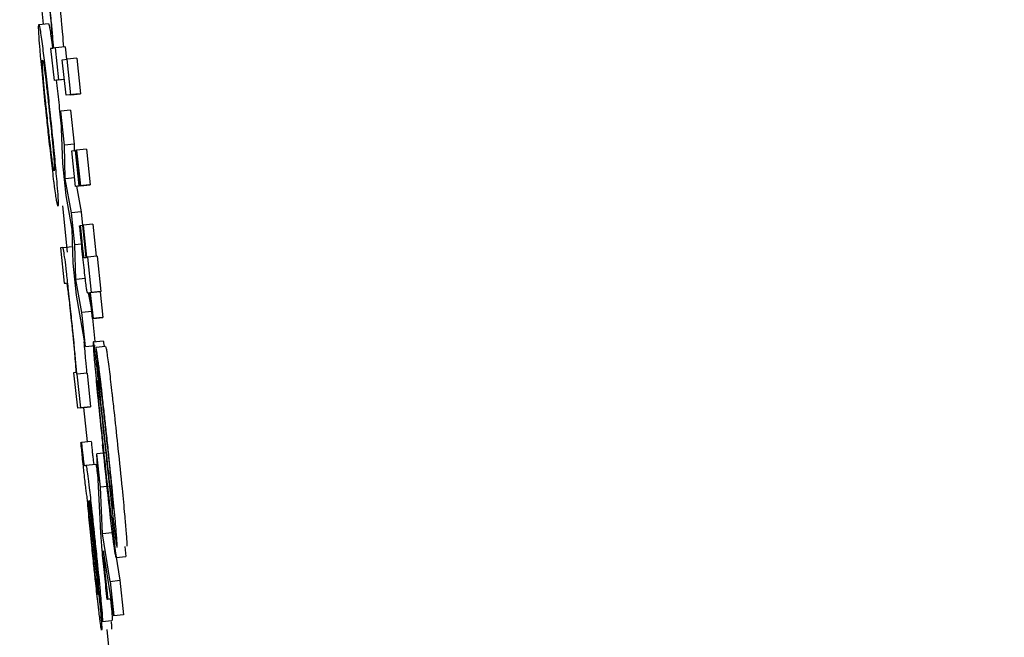
# Model space of a CAD drawing. Units: inches. Extents: x 170 to 312, y 215 to 248.
# Drawn here: x 186 to 186, y 244 to 244 of the extents above; entities that cross this region are included whole.
import ezdxf

# ---------------------------------------------------------------- set-up
doc = ezdxf.new("R2010")
doc.units = ezdxf.units.IN
doc.header["$LTSCALE"] = 0.25
doc.header["$MEASUREMENT"] = 0
doc.layers.add('ANNOTATIONS', color=1, linetype='Continuous')
doc.layers.add('MOTOR RH', color=7, linetype='Continuous')
doc.styles.add('ARIAL', font='arial.ttf', dxfattribs={"height": 0.09375})
doc.dimstyles.new('STANDARD$0', dxfattribs={"dimtxt": 0.09375, "dimasz": 0.09375, "dimexe": 0.03125, "dimexo": 0.046875, "dimgap": 0.09, "dimtad": 0, "dimtih": 1, "dimtoh": 1, "dimdec": 4, "dimzin": 0, "dimdsep": 46, "dimtxsty": 'ARIAL', "dimcen": 0.09, "dimadec": 0, "dimazin": 0, "dimtfac": 1, "dimtdec": 4, "dimtofl": 0, "dimtmove": 0, "dimatfit": 1, "dimfxl": 1, "dimtolj": 1, "dimtzin": 0, "dimarcsym": 0})

# ---------------------------------------------------------------- blocks, each defined once
blk = doc.blocks.new('*D22')
at = {"layer": 'ANNOTATIONS', "color": 0, "lineweight": -2, "transparency": 16777216}
for p, q in [((185.289705, 244.125047), (187.135668, 244.125047)), ((187.104418, 244.031297), (187.104418, 242.331666)), ((187.104418, 240.197174), (187.104418, 241.896805)), ((186.373893, 240.103424), (187.135668, 240.103424))]:
    blk.add_line(p, q, dxfattribs=at)
at = {"layer": 'ANNOTATIONS', "color": 0, "transparency": 16777216}
for points in [[(187.088793, 244.031297), (187.120043, 244.031297), (187.104418, 244.125047)], [(187.088793, 240.197174), (187.120043, 240.197174), (187.104418, 240.103424)]]:
    blk.add_solid(points, dxfattribs=at)
at = {"layer": 'defpoints', "color": 0, "transparency": 16777216}
for p in [(185.24283, 244.125047), (186.327018, 240.103424), (187.104418, 240.103424)]:
    blk.add_point(p, dxfattribs=at)
at = {"layer": 'ANNOTATIONS', "color": 0, "transparency": 16777216, "insert": (187.104418, 242.114236), "char_height": 0.09375, "attachment_point": 5, "style": 'ARIAL'}
blk.add_mtext('\\A1;OPENING\\PHEIGHT', dxfattribs=at)
blk = doc.blocks.new('*D23')
at = {"layer": 'ANNOTATIONS', "color": 0, "lineweight": -2, "transparency": 16777216}
for p, q in [((185.289705, 244.96103), (187.790657, 244.96103)), ((187.759407, 244.86728), (187.759407, 242.749657)), ((187.759407, 240.197174), (187.759407, 242.314797)), ((187.294237, 240.103424), (187.790657, 240.103424))]:
    blk.add_line(p, q, dxfattribs=at)
at = {"layer": 'ANNOTATIONS', "color": 0, "transparency": 16777216}
for points in [[(187.743782, 244.86728), (187.775032, 244.86728), (187.759407, 244.96103)], [(187.743782, 240.197174), (187.775032, 240.197174), (187.759407, 240.103424)]]:
    blk.add_solid(points, dxfattribs=at)
at = {"layer": 'defpoints', "color": 0, "transparency": 16777216}
for p in [(185.24283, 244.96103), (187.247362, 240.103424), (187.759407, 240.103424)]:
    blk.add_point(p, dxfattribs=at)
at = {"layer": 'ANNOTATIONS', "color": 0, "transparency": 16777216, "insert": (187.759407, 242.532227), "char_height": 0.09375, "attachment_point": 5, "style": 'ARIAL'}
blk.add_mtext('\\A1;TOTAL\\PHEIGHT', dxfattribs=at)

msp = doc.modelspace()

# ---------------------------------------------------------------- linework, layer by layer
at = {"layer": 'MOTOR RH'}
for p, q in [((185.592755, 243.617819), (185.592844, 243.616971)), ((185.593169, 243.617372), (185.593201, 243.617062)), ((185.592754, 243.616962), (185.59295, 243.616982)), ((185.593032, 243.616484), (185.592992, 243.616479)), ((185.592992, 243.616479), (185.59306, 243.615836)), ((185.593089, 243.616492), (185.593055, 243.616487)), ((185.593284, 243.616512), (185.593089, 243.616492)), ((185.593156, 243.615848), (185.593089, 243.616492)), ((185.593284, 243.616512), (185.593311, 243.616264)), ((185.593226, 243.616252), (185.593322, 243.616265)), ((185.593301, 243.615538), (185.593226, 243.616252)), ((185.593518, 243.616286), (185.593322, 243.616265)), ((185.593397, 243.61555), (185.593322, 243.616265)), ((185.593518, 243.616286), (185.593593, 243.615571)), ((185.593255, 243.615857), (185.59306, 243.615836)), ((185.593156, 243.615848), (185.59306, 243.615836)), ((185.593156, 243.615848), (185.593267, 243.61586)), ((185.593267, 243.615858), (185.593255, 243.615857)), ((185.593397, 243.61555), (185.593593, 243.615571)), ((185.593593, 243.615571), (185.593496, 243.615559)), ((185.593496, 243.615559), (185.593301, 243.615538)), ((185.593397, 243.61555), (185.593301, 243.615538)), ((185.593392, 243.615236), (185.593196, 243.615216)), ((185.593268, 243.614536), (185.593196, 243.615216)), ((185.593235, 243.614165), (185.593196, 243.615216)), ((185.593392, 243.615236), (185.593464, 243.614556)), ((185.593179, 243.61516), (185.59321, 243.614856)), ((185.593464, 243.614556), (185.593268, 243.614536)), ((185.593283, 243.613856), (185.593268, 243.614536)), ((185.593419, 243.614418), (185.593489, 243.614427)), ((185.593494, 243.613703), (185.593419, 243.614418)), ((185.593464, 243.614556), (185.593467, 243.614424)), ((185.593501, 243.614428), (185.593489, 243.614427)), ((185.593564, 243.613712), (185.593489, 243.614427)), ((185.593501, 243.614429), (185.593515, 243.61443)), ((185.593576, 243.613714), (185.593501, 243.614429)), ((185.593711, 243.614451), (185.593515, 243.61443)), ((185.593515, 243.61443), (185.59359, 243.613716)), ((185.593711, 243.614451), (185.593786, 243.613736)), ((185.593303, 243.613522), (185.593235, 243.614165)), ((185.593476, 243.613876), (185.593283, 243.613856)), ((185.593412, 243.613169), (185.593283, 243.613856)), ((185.593689, 243.613724), (185.593494, 243.613703)), ((185.593564, 243.613712), (185.593494, 243.613703)), ((185.593511, 243.613705), (185.593607, 243.61319)), ((185.593564, 243.613712), (185.59376, 243.613733)), ((185.593772, 243.613734), (185.593576, 243.613714)), ((185.59359, 243.613716), (185.593576, 243.613714)), ((185.59359, 243.613716), (185.593786, 243.613736)), ((185.59376, 243.613733), (185.593689, 243.613724)), ((185.59376, 243.613734), (185.59376, 243.613733)), ((185.593786, 243.613736), (185.593772, 243.613734)), ((185.593427, 243.612845), (185.593303, 243.613522)), ((185.593227, 243.613313), (185.593325, 243.612381)), ((185.593607, 243.61319), (185.593412, 243.613169)), ((185.593607, 243.61319), (185.593636, 243.612917)), ((185.593479, 243.612526), (185.593412, 243.613169)), ((185.593447, 243.612155), (185.593427, 243.612845)), ((185.593576, 243.612911), (185.593586, 243.612912)), ((185.593637, 243.612917), (185.593586, 243.612912)), ((185.593637, 243.612918), (185.593647, 243.61292)), ((185.593704, 243.612274), (185.593637, 243.612918)), ((185.593843, 243.61294), (185.593647, 243.61292)), ((185.593647, 243.61292), (185.593715, 243.612276)), ((185.593843, 243.61294), (185.593911, 243.612297)), ((185.593238, 243.612471), (185.593191, 243.612465)), ((185.593191, 243.612465), (185.593266, 243.611751)), ((185.593238, 243.612471), (185.593433, 243.612492)), ((185.593614, 243.61254), (185.593479, 243.612526)), ((185.593497, 243.611826), (185.593479, 243.612526)), ((185.593661, 243.612269), (185.593704, 243.612274)), ((185.593715, 243.612276), (185.593733, 243.612278)), ((185.593929, 243.612299), (185.593733, 243.612278)), ((185.593733, 243.612278), (185.593808, 243.611564)), ((185.593929, 243.612299), (185.594004, 243.611584)), ((185.593514, 243.611512), (185.593447, 243.612155)), ((185.593693, 243.611846), (185.593497, 243.611826)), ((185.593623, 243.61116), (185.593497, 243.611826)), ((185.593266, 243.611751), (185.593311, 243.611757)), ((185.593694, 243.61048), (185.593514, 243.611512)), ((185.593779, 243.61156), (185.593738, 243.611555)), ((185.593738, 243.611555), (185.593738, 243.611555)), ((185.593748, 243.611556), (185.593819, 243.61118)), ((185.593834, 243.611039), (185.593779, 243.61156)), ((185.593986, 243.611582), (185.59379, 243.611561)), ((185.593808, 243.611564), (185.59379, 243.611561)), ((185.59379, 243.611561), (185.593845, 243.611041)), ((185.594004, 243.611584), (185.593808, 243.611564)), ((185.594004, 243.611584), (185.593986, 243.611582)), ((185.593986, 243.611582), (185.594041, 243.611061)), ((185.593819, 243.61118), (185.593623, 243.61116)), ((185.593694, 243.61048), (185.593623, 243.61116)), ((185.593819, 243.61118), (185.593882, 243.610577)), ((185.59403, 243.61106), (185.593834, 243.611039)), ((185.593845, 243.611041), (185.593834, 243.611039)), ((185.593845, 243.611041), (185.594041, 243.611061)), ((185.594041, 243.611061), (185.59403, 243.61106)), ((185.593694, 243.61048), (185.59389, 243.6105)), ((185.593851, 243.610574), (185.594047, 243.610594)), ((185.594098, 243.61048), (185.593903, 243.610459)), ((185.593903, 243.610459), (185.593984, 243.609682)), ((185.593499, 243.609955), (185.593455, 243.60995)), ((185.593455, 243.60995), (185.59353, 243.609235)), ((185.593529, 243.609922), (185.593521, 243.609921)), ((185.593725, 243.609942), (185.593529, 243.609922)), ((185.593601, 243.609244), (185.593529, 243.609922)), ((185.593725, 243.609942), (185.593796, 243.609265)), ((185.593952, 243.609672), (185.593973, 243.609494)), ((185.593726, 243.609256), (185.59353, 243.609235)), ((185.593601, 243.609244), (185.59353, 243.609235)), ((185.593601, 243.609244), (185.593796, 243.609265)), ((185.593653, 243.609248), (185.593725, 243.608556)), ((185.593796, 243.609265), (185.593726, 243.609256)), ((185.593602, 243.608543), (185.593613, 243.608545)), ((185.593809, 243.608565), (185.593613, 243.608545)), ((185.594118, 243.608337), (185.593922, 243.608316)), ((185.593993, 243.607643), (185.593922, 243.608316)), ((185.593995, 243.606869), (185.593922, 243.608316)), ((185.593667, 243.608084), (185.593703, 243.608088)), ((185.593703, 243.608088), (185.593899, 243.608109)), ((185.594188, 243.607664), (185.593993, 243.607643)), ((185.594035, 243.606702), (185.593993, 243.607643)), ((185.593752, 243.60737), (185.593762, 243.607372)), ((185.594231, 243.607307), (185.594218, 243.607415)), ((185.593804, 243.606943), (185.593862, 243.606381)), ((185.59381, 243.606986), (185.593871, 243.606397)), ((185.594313, 243.606228), (185.594231, 243.607005)), ((185.594231, 243.606722), (185.594035, 243.606702)), ((185.594192, 243.605747), (185.594035, 243.606702)), ((185.594256, 243.60657), (185.594388, 243.605768)), ((185.594487, 243.60645), (185.594509, 243.606248)), ((185.594265, 243.605054), (185.594055, 243.606361)), ((185.594313, 243.606228), (185.594509, 243.606248)), ((185.594032, 243.604936), (185.593956, 243.60565)), ((185.594192, 243.605747), (185.594388, 243.605768)), ((185.594192, 243.605747), (185.594265, 243.605054)), ((185.594388, 243.605768), (185.594461, 243.605074)), ((185.594211, 243.605391), (185.594131, 243.605383)), ((185.594142, 243.605385), (185.594131, 243.605383)), ((185.594211, 243.605392), (185.594142, 243.605385)), ((185.594461, 243.605074), (185.594265, 243.605054)), ((185.594032, 243.604936), (185.594227, 243.604957)), ((185.594121, 243.604775), (185.594211, 243.603913))]:
    msp.add_line(p, q, dxfattribs=at)
for points, knots in [([(185.593005, 243.617041), (185.592998, 243.617109), (185.592981, 243.617282), (185.592962, 243.617465), (185.59295, 243.617577)], [0, 0, 0, 0, 0.393307, 1, 1, 1, 1]), ([(185.592955, 243.617428), (185.592964, 243.617337), (185.592983, 243.617156), (185.593009, 243.616885), (185.593019, 243.616759), (185.593025, 243.616687)], [0, 0, 0, 0, 0.301188, 0.603154, 1, 1, 1, 1]), ([(185.592779, 243.616453), (185.592772, 243.616545), (185.592753, 243.616781), (185.592746, 243.616938), (185.592752, 243.616955), (185.592754, 243.616962)], [0, 0, 0, 0, 0.273074, 0.703269, 1, 1, 1, 1]), ([(185.592754, 243.616962), (185.592761, 243.616945), (185.592774, 243.616915), (185.592814, 243.616611), (185.592832, 243.616481)], [0, 0, 0, 0, 0.573935, 1, 1, 1, 1]), ([(185.59295, 243.616982), (185.592957, 243.616965), (185.59297, 243.616936), (185.59301, 243.616632), (185.593027, 243.616502)], [0, 0, 0, 0, 0.573906, 1, 1, 1, 1]), ([(185.593055, 243.616487), (185.593048, 243.616567), (185.593034, 243.616729), (185.593015, 243.616936), (185.593005, 243.617041)], [0, 0, 0, 0, 0.491754, 1, 1, 1, 1]), ([(185.593201, 243.617062), (185.59321, 243.616963), (185.59323, 243.616755), (185.593244, 243.616593), (185.593251, 243.616508)], [0, 0, 0, 0, 0.4774698, 1, 1, 1, 1]), ([(185.593025, 243.616687), (185.59303, 243.616616), (185.593038, 243.616495), (185.593033, 243.616487), (185.593032, 243.616484)], [0, 0, 0, 0, 0.589004, 1, 1, 1, 1]), ([(185.592908, 243.61513), (185.592887, 243.615336), (185.592844, 243.61575), (185.592801, 243.616197), (185.592784, 243.616396), (185.592779, 243.616453)], [0, 0, 0, 0, 0.414961, 0.833053, 1, 1, 1, 1]), ([(185.592832, 243.616481), (185.592847, 243.616357), (185.592877, 243.616108), (185.592932, 243.615623), (185.592966, 243.615294), (185.592983, 243.615139)], [0, 0, 0, 0, 0.345006, 0.690035, 1, 1, 1, 1]), ([(185.592842, 243.615932), (185.592836, 243.61601), (185.592821, 243.616207), (185.592824, 243.616244), (185.592829, 243.616247), (185.592829, 243.616247)], [0, 0, 0, 0, 0.356193, 0.9028, 1, 1, 1, 1]), ([(185.592829, 243.616247), (185.592832, 243.616243), (185.592839, 243.616231), (185.592858, 243.616121), (185.592876, 243.615983), (185.592879, 243.615956)], [0, 0, 0, 0, 0.361, 0.873185, 1, 1, 1, 1]), ([(185.592919, 243.615131), (185.592907, 243.615249), (185.592882, 243.615485), (185.592856, 243.615759), (185.592846, 243.615886), (185.592842, 243.615932)], [0, 0, 0, 0, 0.385505, 0.773933, 1, 1, 1, 1]), ([(185.592879, 243.615956), (185.592888, 243.615884), (185.592906, 243.615741), (185.59294, 243.615444), (185.592962, 243.615236), (185.592972, 243.615134)], [0, 0, 0, 0, 0.336257, 0.673323, 1, 1, 1, 1]), ([(185.593105, 243.615841), (185.593113, 243.615769), (185.593137, 243.615554), (185.593162, 243.615318), (185.593179, 243.61516)], [0, 0, 0, 0, 0.333304, 1, 1, 1, 1]), ([(185.593058, 243.613805), (185.593041, 243.61394), (185.593009, 243.614209), (185.592955, 243.614692), (185.592922, 243.615003), (185.592908, 243.61513)], [0, 0, 0, 0, 0.3717838, 0.7443935, 1, 1, 1, 1]), ([(185.59301, 243.614327), (185.593, 243.614408), (185.59298, 243.614571), (185.592947, 243.614867), (185.592927, 243.615057), (185.592919, 243.615131)], [0, 0, 0, 0, 0.378003, 0.757559, 1, 1, 1, 1]), ([(185.592972, 243.615134), (185.592987, 243.614988), (185.593013, 243.614743), (185.593042, 243.614438), (185.593061, 243.614214), (185.593071, 243.614044), (185.593066, 243.614028), (185.593063, 243.614018)], [0, 0, 0, 0, 0.203902, 0.343543, 0.483534, 0.683819, 1, 1, 1, 1]), ([(185.592983, 243.615139), (185.593006, 243.61492), (185.593047, 243.614522), (185.59309, 243.614068), (185.593107, 243.613872), (185.593114, 243.613801)], [0, 0, 0, 0, 0.43933, 0.796991, 1, 1, 1, 1]), ([(185.593063, 243.614018), (185.59306, 243.614024), (185.593053, 243.614035), (185.593035, 243.614138), (185.593017, 243.614277), (185.59301, 243.614327)], [0, 0, 0, 0, 0.389317, 0.780867, 1, 1, 1, 1]), ([(185.593139, 243.613304), (185.593132, 243.613321), (185.59312, 243.61335), (185.593084, 243.613598), (185.593062, 243.61377), (185.593058, 243.613805)], [0, 0, 0, 0, 0.521973, 0.900897, 1, 1, 1, 1]), ([(185.593114, 243.613801), (185.593121, 243.613709), (185.59314, 243.613477), (185.593146, 243.613327), (185.593141, 243.61331), (185.593139, 243.613304)], [0, 0, 0, 0, 0.280726, 0.704908, 1, 1, 1, 1]), ([(185.593629, 243.612393), (185.593621, 243.612469), (185.593603, 243.612642), (185.593586, 243.612814), (185.593576, 243.612911)], [0, 0, 0, 0, 0.439909, 1, 1, 1, 1]), ([(185.593586, 243.612912), (185.593591, 243.612869), (185.5936, 243.612781), (185.593609, 243.612692), (185.593614, 243.612647)], [0, 0, 0, 0, 0.499191, 1, 1, 1, 1]), ([(185.593614, 243.612647), (185.593617, 243.612612), (185.593626, 243.612531), (185.593637, 243.61243), (185.593643, 243.612379), (185.593645, 243.612364)], [0, 0, 0, 0, 0.3553662, 0.8102322, 1, 1, 1, 1]), ([(185.5934, 243.611176), (185.593382, 243.611339), (185.593352, 243.611621), (185.593311, 243.611991), (185.593278, 243.612257), (185.59325, 243.612445), (185.593242, 243.612462), (185.593238, 243.612471)], [0, 0, 0, 0, 0.218966, 0.377976, 0.537623, 0.720461, 1, 1, 1, 1]), ([(185.593676, 243.611961), (185.593669, 243.61203), (185.593653, 243.61217), (185.593637, 243.612318), (185.593629, 243.612393)], [0, 0, 0, 0, 0.4901237, 1, 1, 1, 1]), ([(185.593645, 243.612364), (185.593647, 243.612348), (185.593652, 243.612307), (185.593658, 243.612274), (185.59366, 243.612271), (185.593661, 243.612269)], [0, 0, 0, 0, 0.191763, 0.491081, 1, 1, 1, 1]), ([(185.593713, 243.61166), (185.593708, 243.611699), (185.593697, 243.611776), (185.593683, 243.611901), (185.593676, 243.611961)], [0, 0, 0, 0, 0.514201, 1, 1, 1, 1]), ([(185.593311, 243.611757), (185.593314, 243.61175), (185.593319, 243.61174), (185.593337, 243.611621), (185.593357, 243.611461), (185.593381, 243.611242), (185.593398, 243.611085), (185.593408, 243.610996)], [0, 0, 0, 0, 0.3079795, 0.4810719, 0.6559274, 0.8045162, 1, 1, 1, 1]), ([(185.593738, 243.611555), (185.593736, 243.611556), (185.593732, 243.611559), (185.593726, 243.611578), (185.593717, 243.611632), (185.593713, 243.61166)], [0, 0, 0, 0, 0.391031, 0.691586, 1, 1, 1, 1]), ([(185.593463, 243.610551), (185.593455, 243.610633), (185.593435, 243.610834), (185.593413, 243.611048), (185.5934, 243.611176)], [0, 0, 0, 0, 0.405408, 1, 1, 1, 1]), ([(185.593408, 243.610996), (185.593418, 243.610891), (185.59344, 243.610682), (185.593464, 243.610426), (185.593476, 243.610295), (185.593481, 243.610239)], [0, 0, 0, 0, 0.364047, 0.72743, 1, 1, 1, 1]), ([(185.593521, 243.609921), (185.593513, 243.610014), (185.593496, 243.610203), (185.593474, 243.610434), (185.593463, 243.610551)], [0, 0, 0, 0, 0.493669, 1, 1, 1, 1]), ([(185.593659, 243.610572), (185.593671, 243.610444), (185.593693, 243.610214), (185.593709, 243.610025), (185.593717, 243.609941)], [0, 0, 0, 0, 0.5547872, 1, 1, 1, 1]), ([(185.593851, 243.610574), (185.59385, 243.610558), (185.593846, 243.610527), (185.593864, 243.610286), (185.593881, 243.610087), (185.593887, 243.610025)], [0, 0, 0, 0, 0.406615, 0.81595, 1, 1, 1, 1]), ([(185.59389, 243.610344), (185.593884, 243.61039), (185.593867, 243.610512), (185.593856, 243.610568), (185.593852, 243.610572), (185.593851, 243.610574)], [0, 0, 0, 0, 0.307613, 0.815585, 1, 1, 1, 1]), ([(185.593954, 243.610149), (185.593941, 243.61024), (185.593917, 243.610413), (185.593907, 243.610445), (185.593903, 243.610459)], [0, 0, 0, 0, 0.524237, 1, 1, 1, 1]), ([(185.594047, 243.610594), (185.594051, 243.610591), (185.594055, 243.610586), (185.594068, 243.61049), (185.59407, 243.610477)], [0, 0, 0, 0, 0.8697204, 1, 1, 1, 1]), ([(185.594098, 243.61048), (185.594103, 243.610464), (185.59411, 243.610438), (185.594127, 243.610336), (185.594142, 243.610226), (185.59415, 243.61017)], [0, 0, 0, 0, 0.420324, 0.705127, 1, 1, 1, 1]), ([(185.593481, 243.610239), (185.593487, 243.610159), (185.593499, 243.610021), (185.593501, 243.609959), (185.5935, 243.609956), (185.593499, 243.609955)], [0, 0, 0, 0, 0.537511, 0.912211, 1, 1, 1, 1]), ([(185.593926, 243.610047), (185.59392, 243.610095), (185.593907, 243.610206), (185.593896, 243.610294), (185.59389, 243.610344)], [0, 0, 0, 0, 0.427952, 1, 1, 1, 1]), ([(185.593887, 243.610025), (185.593903, 243.609852), (185.59394, 243.609451), (185.593998, 243.608893), (185.594033, 243.608558), (185.594039, 243.608497)], [0, 0, 0, 0, 0.3811861, 0.886698, 1, 1, 1, 1]), ([(185.594079, 243.608671), (185.594053, 243.608908), (185.594001, 243.609385), (185.593951, 243.609825), (185.593926, 243.610047)], [0, 0, 0, 0, 0.494718, 1, 1, 1, 1]), ([(185.594039, 243.609435), (185.594029, 243.609529), (185.594, 243.60978), (185.593972, 243.610013), (185.593956, 243.610132), (185.593954, 243.610149)], [0, 0, 0, 0, 0.3362178, 0.9049084, 1, 1, 1, 1]), ([(185.59415, 243.61017), (185.594158, 243.610106), (185.59418, 243.609934), (185.594211, 243.609669), (185.594232, 243.609483), (185.594235, 243.609456)], [0, 0, 0, 0, 0.336476, 0.90573, 1, 1, 1, 1]), ([(185.593958, 243.609433), (185.593951, 243.609506), (185.593938, 243.609653), (185.593929, 243.609777), (185.593931, 243.60979), (185.593932, 243.609796)], [0, 0, 0, 0, 0.347198, 0.696613, 1, 1, 1, 1]), ([(185.593932, 243.609796), (185.593934, 243.609791), (185.593937, 243.609781), (185.593947, 243.609707), (185.593952, 243.609672)], [0, 0, 0, 0, 0.530514, 1, 1, 1, 1]), ([(185.593984, 243.609682), (185.593991, 243.609649), (185.594002, 243.6096), (185.594027, 243.609405), (185.594038, 243.609312), (185.594041, 243.609292)], [0, 0, 0, 0, 0.624663, 0.921074, 1, 1, 1, 1]), ([(185.594053, 243.60848), (185.594041, 243.608595), (185.59401, 243.608896), (185.593977, 243.609225), (185.59396, 243.609407), (185.593958, 243.609433)], [0, 0, 0, 0, 0.348912, 0.906699, 1, 1, 1, 1]), ([(185.593973, 243.609494), (185.593985, 243.609391), (185.594029, 243.609009), (185.594074, 243.608592), (185.594107, 243.608287)], [0, 0, 0, 0, 0.269653, 1, 1, 1, 1]), ([(185.594152, 243.608394), (185.594139, 243.60852), (185.594113, 243.608759), (185.594075, 243.609111), (185.594051, 243.609327), (185.594039, 243.609435)], [0, 0, 0, 0, 0.354555, 0.674553, 1, 1, 1, 1]), ([(185.594235, 243.609456), (185.594248, 243.609337), (185.594286, 243.609002), (185.594323, 243.608645), (185.594348, 243.608415)], [0, 0, 0, 0, 0.355645, 1, 1, 1, 1]), ([(185.594041, 243.609292), (185.594054, 243.609176), (185.594086, 243.608895), (185.594121, 243.608567), (185.594142, 243.608374)], [0, 0, 0, 0, 0.412185, 1, 1, 1, 1]), ([(185.594218, 243.607415), (185.594211, 243.607478), (185.594174, 243.607794), (185.594126, 243.608237), (185.594087, 243.608596), (185.594079, 243.608671)], [0, 0, 0, 0, 0.1656771, 0.826048, 1, 1, 1, 1]), ([(185.593651, 243.60807), (185.593644, 243.608131), (185.593628, 243.60829), (185.593612, 243.608447), (185.593602, 243.608543)], [0, 0, 0, 0, 0.382123, 1, 1, 1, 1]), ([(185.593613, 243.608545), (185.593616, 243.60851), (185.593621, 243.608458), (185.593629, 243.608382), (185.593633, 243.608342), (185.593635, 243.608321)], [0, 0, 0, 0, 0.4881921, 0.7420954, 1, 1, 1, 1]), ([(185.593809, 243.608565), (185.593812, 243.608531), (185.593817, 243.608478), (185.593825, 243.608402), (185.593829, 243.608362), (185.593831, 243.608342)], [0, 0, 0, 0, 0.488228, 0.74209, 1, 1, 1, 1]), ([(185.594313, 243.606228), (185.594306, 243.606252), (185.594293, 243.606293), (185.594252, 243.60659), (185.594197, 243.60704), (185.594124, 243.607701), (185.594069, 243.608211), (185.594039, 243.608497)], [0, 0, 0, 0, 0.2274455, 0.3895113, 0.5522432, 0.749091, 1, 1, 1, 1]), ([(185.594168, 243.607441), (185.594152, 243.607579), (185.594115, 243.607899), (185.594076, 243.60827), (185.594053, 243.60848)], [0, 0, 0, 0, 0.433106, 1, 1, 1, 1]), ([(185.593635, 243.608321), (185.593638, 243.608296), (185.593643, 243.608251), (185.59365, 243.608192), (185.593656, 243.608142), (185.593663, 243.60809), (185.593666, 243.608086), (185.593667, 243.608084)], [0, 0, 0, 0, 0.140203, 0.256217, 0.372215, 0.556778, 1, 1, 1, 1]), ([(185.593831, 243.608342), (185.593834, 243.608317), (185.593838, 243.608272), (185.593845, 243.608212), (185.593852, 243.608162), (185.593859, 243.608111), (185.593862, 243.608107), (185.593863, 243.608104)], [0, 0, 0, 0, 0.140209, 0.256232, 0.372219, 0.556786, 1, 1, 1, 1]), ([(185.594107, 243.608287), (185.594133, 243.608047), (185.594185, 243.607564), (185.594236, 243.60712), (185.594261, 243.606895)], [0, 0, 0, 0, 0.494897, 1, 1, 1, 1]), ([(185.594142, 243.608374), (185.594159, 243.608205), (185.594191, 243.607904), (185.594215, 243.607644), (185.594226, 243.60753)], [0, 0, 0, 0, 0.560444, 1, 1, 1, 1]), ([(185.594295, 243.606953), (185.59428, 243.607119), (185.594245, 243.607498), (185.594191, 243.608024), (185.594158, 243.608338), (185.594152, 243.608394)], [0, 0, 0, 0, 0.388172, 0.889047, 1, 1, 1, 1]), ([(185.594348, 243.608415), (185.594376, 243.608145), (185.594424, 243.607679), (185.59447, 243.607202), (185.594488, 243.607012), (185.594491, 243.606974)], [0, 0, 0, 0, 0.5224707, 0.9026668, 1, 1, 1, 1]), ([(185.59373, 243.607428), (185.593726, 243.607447), (185.59372, 243.607476), (185.593703, 243.607603), (185.593685, 243.607752), (185.593667, 243.607916), (185.593656, 243.608021), (185.593651, 243.60807)], [0, 0, 0, 0, 0.319039, 0.503679, 0.689593, 0.856837, 1, 1, 1, 1]), ([(185.593703, 243.608088), (185.593707, 243.608078), (185.593714, 243.60806), (185.593738, 243.607879), (185.593772, 243.607606), (185.593822, 243.607152), (185.593862, 243.60678), (185.593886, 243.606554)], [0, 0, 0, 0, 0.208173, 0.351517, 0.494835, 0.694303, 1, 1, 1, 1]), ([(185.593899, 243.608109), (185.593903, 243.608097), (185.59391, 243.608078), (185.59393, 243.607933), (185.593945, 243.60781), (185.59395, 243.607769)], [0, 0, 0, 0, 0.493129, 0.83266, 1, 1, 1, 1]), ([(185.594231, 243.607005), (185.594224, 243.607036), (185.594213, 243.607081), (185.594185, 243.607298), (185.594171, 243.607411), (185.594168, 243.607441)], [0, 0, 0, 0, 0.605519, 0.894139, 1, 1, 1, 1]), ([(185.594226, 243.60753), (185.594232, 243.607464), (185.594244, 243.607331), (185.594251, 243.607226), (185.594249, 243.607216), (185.594248, 243.607211)], [0, 0, 0, 0, 0.349946, 0.701546, 1, 1, 1, 1]), ([(185.593863, 243.606053), (185.593848, 243.606193), (185.593814, 243.606521), (185.593766, 243.607013), (185.593742, 243.607289), (185.59373, 243.607428)], [0, 0, 0, 0, 0.26727, 0.629533, 1, 1, 1, 1]), ([(185.593758, 243.60724), (185.593756, 243.607269), (185.59375, 243.607341), (185.59375, 243.607369), (185.593752, 243.60737), (185.593752, 243.60737)], [0, 0, 0, 0, 0.368455, 0.910327, 1, 1, 1, 1]), ([(185.593796, 243.606822), (185.593788, 243.606899), (185.593773, 243.607058), (185.593763, 243.607178), (185.593758, 243.60724)], [0, 0, 0, 0, 0.489757, 1, 1, 1, 1]), ([(185.593762, 243.607372), (185.593768, 243.607303), (185.593782, 243.607165), (185.593797, 243.607018), (185.593804, 243.606943)], [0, 0, 0, 0, 0.495343, 1, 1, 1, 1]), ([(185.593776, 243.607377), (185.593776, 243.607372), (185.593775, 243.607365), (185.593779, 243.607305), (185.593783, 243.607266), (185.593784, 243.607251)], [0, 0, 0, 0, 0.560963, 0.835938, 1, 1, 1, 1]), ([(185.593877, 243.60653), (185.593862, 243.606671), (185.59384, 243.60688), (185.593811, 243.607137), (185.593793, 243.607282), (185.593781, 243.607365), (185.593778, 243.607373), (185.593776, 243.607377)], [0, 0, 0, 0, 0.342854, 0.509816, 0.6784, 0.82401, 1, 1, 1, 1]), ([(185.593784, 243.607251), (185.593786, 243.607227), (185.593791, 243.607179), (185.5938, 243.607088), (185.593806, 243.607023), (185.59381, 243.606986)], [0, 0, 0, 0, 0.302051, 0.603532, 1, 1, 1, 1]), ([(185.594248, 243.607211), (185.594247, 243.607212), (185.594246, 243.607214), (185.594241, 243.607238), (185.594235, 243.607282), (185.594231, 243.607307)], [0, 0, 0, 0, 0.295919, 0.587635, 1, 1, 1, 1]), ([(185.594028, 243.606391), (185.594023, 243.606452), (185.594005, 243.606677), (185.593999, 243.606788), (185.593995, 243.606869)], [0, 0, 0, 0, 0.269654, 1, 1, 1, 1]), ([(185.594261, 243.606895), (185.594266, 243.606854), (185.594276, 243.60677), (185.594285, 243.606703), (185.594289, 243.606669)], [0, 0, 0, 0, 0.4933094, 1, 1, 1, 1]), ([(185.594328, 243.606433), (185.59433, 243.606448), (185.594334, 243.606476), (185.594318, 243.606698), (185.594301, 243.606884), (185.594295, 243.606953)], [0, 0, 0, 0, 0.425086, 0.786775, 1, 1, 1, 1]), ([(185.594491, 243.606974), (185.594501, 243.606858), (185.594521, 243.606626), (185.594529, 243.606475), (185.594525, 243.60646), (185.594524, 243.606454)], [0, 0, 0, 0, 0.368446, 0.73751, 1, 1, 1, 1]), ([(185.593858, 243.606204), (185.59385, 243.606282), (185.593827, 243.606497), (185.593808, 243.606696), (185.593796, 243.606822)], [0, 0, 0, 0, 0.364573, 1, 1, 1, 1]), ([(185.594289, 243.606669), (185.594295, 243.606622), (185.594312, 243.606499), (185.594323, 243.60644), (185.594327, 243.606435), (185.594328, 243.606433)], [0, 0, 0, 0, 0.306573, 0.799851, 1, 1, 1, 1]), ([(185.593956, 243.60565), (185.593957, 243.60566), (185.593959, 243.605676), (185.59395, 243.60579), (185.593935, 243.605963), (185.59391, 243.606219), (185.593889, 243.606418), (185.593877, 243.60653)], [0, 0, 0, 0, 0.224914, 0.38364, 0.542898, 0.741702, 1, 1, 1, 1]), ([(185.593886, 243.606554), (185.5939, 243.60642), (185.593936, 243.606076), (185.593978, 243.605655), (185.593999, 243.605425), (185.594005, 243.605363)], [0, 0, 0, 0, 0.319042, 0.817078, 1, 1, 1, 1]), ([(185.593862, 243.606381), (185.593875, 243.606256), (185.593896, 243.606045), (185.593922, 243.605789), (185.593932, 243.605681), (185.593935, 243.605643)], [0, 0, 0, 0, 0.486926, 0.817094, 1, 1, 1, 1]), ([(185.593871, 243.606397), (185.593889, 243.606217), (185.593927, 243.605854), (185.593961, 243.60551), (185.593978, 243.605336)], [0, 0, 0, 0, 0.495933, 1, 1, 1, 1]), ([(185.59408, 243.605859), (185.594072, 243.605942), (185.594054, 243.606108), (185.594038, 243.606283), (185.59403, 243.606368), (185.594028, 243.606391)], [0, 0, 0, 0, 0.421103, 0.84226, 1, 1, 1, 1]), ([(185.594055, 243.606361), (185.594057, 243.606325), (185.59406, 243.606254), (185.594067, 243.606147), (185.59407, 243.606094)], [0, 0, 0, 0, 0.498295, 1, 1, 1, 1]), ([(185.593916, 243.605678), (185.593908, 243.605748), (185.593889, 243.605908), (185.593869, 243.606097), (185.593858, 243.606204)], [0, 0, 0, 0, 0.437242, 1, 1, 1, 1]), ([(185.593968, 243.605112), (185.593958, 243.605189), (185.593936, 243.605378), (185.593899, 243.605712), (185.593873, 243.605954), (185.593863, 243.606053)], [0, 0, 0, 0, 0.285512, 0.705964, 1, 1, 1, 1]), ([(185.59407, 243.606094), (185.594073, 243.606062), (185.594077, 243.606009), (185.594088, 243.605887), (185.594097, 243.605808), (185.594101, 243.605766)], [0, 0, 0, 0, 0.4136043, 0.6934376, 1, 1, 1, 1]), ([(185.594131, 243.605383), (185.594123, 243.605461), (185.594106, 243.605618), (185.594089, 243.605778), (185.59408, 243.605859)], [0, 0, 0, 0, 0.497787, 1, 1, 1, 1]), ([(185.593945, 243.605479), (185.593943, 243.605486), (185.593939, 243.605498), (185.593927, 243.605592), (185.593919, 243.605656), (185.593916, 243.605678)], [0, 0, 0, 0, 0.491707, 0.824978, 1, 1, 1, 1]), ([(185.594101, 243.605766), (185.594104, 243.605739), (185.594109, 243.605686), (185.594118, 243.605606), (185.594124, 243.605555), (185.594127, 243.605529)], [0, 0, 0, 0, 0.338486, 0.668608, 1, 1, 1, 1]), ([(185.593935, 243.605643), (185.593938, 243.605603), (185.593945, 243.605523), (185.593947, 243.605483), (185.593945, 243.60548), (185.593945, 243.605479)], [0, 0, 0, 0, 0.412597, 0.826345, 1, 1, 1, 1]), ([(185.594127, 243.605529), (185.594129, 243.60551), (185.594134, 243.605462), (185.594139, 243.605414), (185.594142, 243.605385)], [0, 0, 0, 0, 0.387585, 1, 1, 1, 1]), ([(185.593978, 243.605336), (185.593984, 243.605274), (185.593999, 243.605105), (185.594009, 243.604988), (185.594015, 243.604915)], [0, 0, 0, 0, 0.371602, 1, 1, 1, 1]), ([(185.594005, 243.605363), (185.594013, 243.605271), (185.594029, 243.605089), (185.594036, 243.604956), (185.594033, 243.604942), (185.594032, 243.604936)], [0, 0, 0, 0, 0.344144, 0.688377, 1, 1, 1, 1]), ([(185.5942, 243.605383), (185.594208, 243.605292), (185.594224, 243.605109), (185.594232, 243.604976), (185.594229, 243.604963), (185.594227, 243.604957)], [0, 0, 0, 0, 0.344141, 0.688351, 1, 1, 1, 1]), ([(185.594019, 243.604765), (185.594016, 243.604775), (185.594009, 243.604794), (185.593988, 243.604947), (185.593973, 243.605071), (185.593968, 243.605112)], [0, 0, 0, 0, 0.446, 0.812832, 1, 1, 1, 1]), ([(185.594015, 243.604915), (185.594017, 243.604879), (185.594024, 243.604783), (185.594021, 243.604772), (185.594019, 243.604765)], [0, 0, 0, 0, 0.377554, 1, 1, 1, 1]), ([(185.59421, 243.604935), (185.594213, 243.604899), (185.594219, 243.604804), (185.594217, 243.604792), (185.594215, 243.604785)], [0, 0, 0, 0, 0.377597, 1, 1, 1, 1])]:
    msp.add_open_spline(points, degree=3, knots=knots, dxfattribs=at)

# ---------------------------------------------------------------- dimensions: what is measured, and where the dimension line sits
at = {"layer": 'ANNOTATIONS'}
for base, p1, p2, text, picture, middle in [((187.759407, 240.103424), (185.24283, 244.96103), (187.247362, 240.103424), 'TOTAL\\PHEIGHT', '*D23', (187.759407, 242.532227)), ((187.104418, 240.103424), (185.24283, 244.125047), (186.327018, 240.103424), 'OPENING\\PHEIGHT', '*D22', (187.104418, 242.114236))]:
    dim = msp.add_linear_dim(base=base, p1=p1, p2=p2, angle=90, text=text, dimstyle='STANDARD$0', dxfattribs=at)
    dim.commit()
    dim.dimension.update_dxf_attribs({"geometry": picture, "text_midpoint": middle})

doc.saveas('drawing.dxf')
